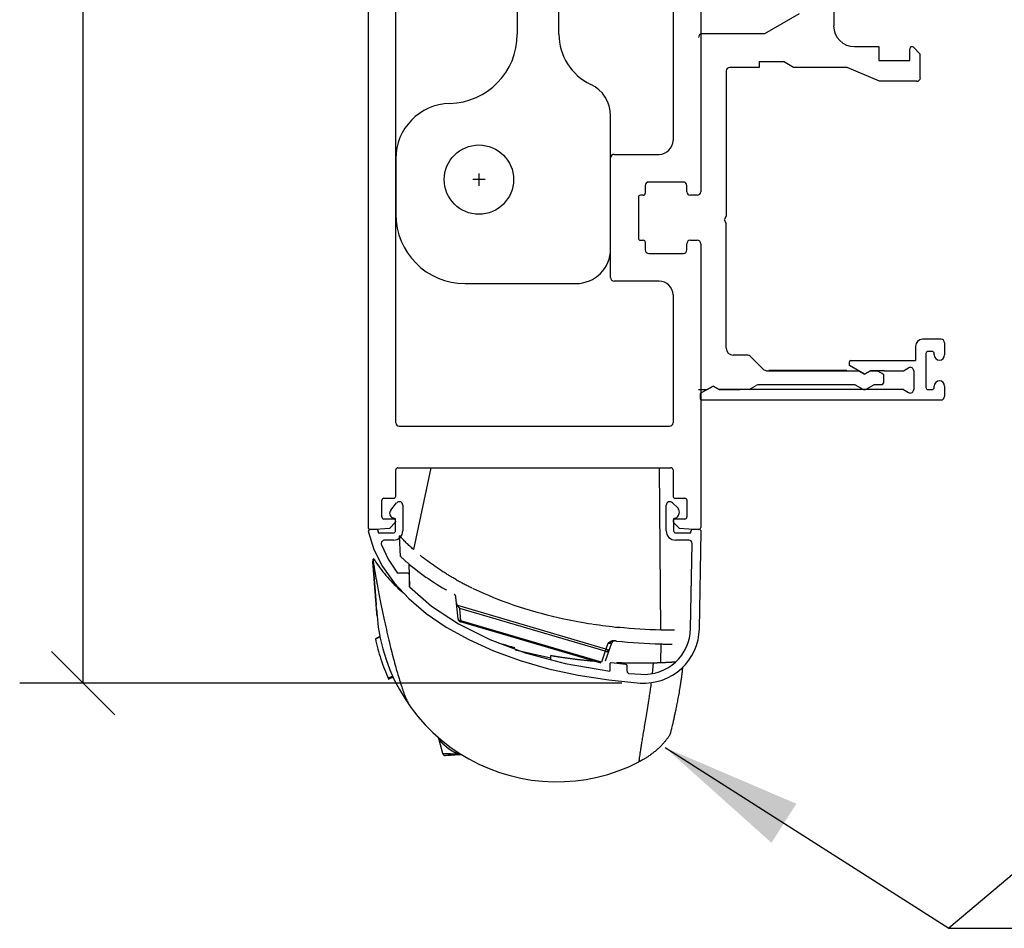
# Model space of a CAD drawing. Extents: x 0 to 70.4, y 60.4 to 104.4.
# Drawn here: x 22.8 to 28.4, y 92 to 97.2 of the extents above; entities that cross this region are included whole.
import ezdxf

# ---------------------------------------------------------------- set-up
doc = ezdxf.new("R2010")
doc.units = 0
doc.header["$MEASUREMENT"] = 0
doc.linetypes.add('HIDDEN2', pattern=[0.1875, 0.125, -0.0625])
doc.layers.get('0').update_dxf_attribs({"linetype": 'CONTINUOUS'})
doc.layers.get('Defpoints').update_dxf_attribs({"linetype": 'CONTINUOUS'})
doc.layers.add('NOTES', color=6, linetype='CONTINUOUS')
doc.layers.add('TRIMCAP', color=1, linetype='CONTINUOUS')
doc.styles.get("Standard").update_dxf_attribs({"font": 'txt.shx', "height": 0.4})
doc.dimstyles.get("Standard").update_dxf_attribs({"dimtxt": 0.4, "dimasz": 0.4, "dimexe": 0.4, "dimexo": 0.4, "dimgap": 0.4, "dimtad": 0, "dimtih": 1, "dimtoh": 1, "dimdec": 3, "dimzin": 0, "dimdsep": 46, "dimlunit": 4, "dimtxsty": 'Standard', "dimcen": 0.4, "dimadec": 0, "dimazin": 0, "dimtfac": 1, "dimtdec": 3, "dimtofl": 0, "dimtmove": 0, "dimatfit": 3, "dimfxl": 0, "dimtolj": 1, "dimtzin": 0, "dimarcsym": 0})

# ---------------------------------------------------------------- blocks, each defined once
blk = doc.blocks.new('_OBLIQUE')
at = {"color": 0, "linetype": 'ByBlock'}
blk.add_line((-0.5, -0.5), (0.5, 0.5), dxfattribs=at)
blk = doc.blocks.new('*D48')
at = {"layer": 'Defpoints', "color": 0}
for p in [(12.2455, 18.2519), (11.4301, 14.5867), (13.0228, 14.5867)]:
    blk.add_point(p, dxfattribs=at)
at = {"layer": 'NOTES', "color": 0, "lineweight": -2}
for p, q in [((12.183, 18.2519), (11.2501, 18.2519)), ((11.4301, 18.2519), (11.4301, 17.1956)), ((11.4301, 14.5867), (11.4301, 16.5356)), ((12.9603, 14.5867), (11.2501, 14.5867))]:
    blk.add_line(p, q, dxfattribs=at)
at = {"layer": 'NOTES', "color": 0, "lineweight": -2, "xscale": 0.18, "yscale": 0.18, "zscale": 0.18}
for p, rotation in [((11.4301, 18.2519), 90), ((11.4301, 14.5867), 270)]:
    blk.add_blockref('_OBLIQUE', p, dxfattribs=dict(at, rotation=rotation))
at = {"layer": 'NOTES', "color": 0, "insert": (11.4301, 16.8656), "char_height": 0.18, "attachment_point": 5}
blk.add_mtext('\\A1;7 3/8"\\P(187.3)', dxfattribs=at)
blk = doc.blocks.new('04-0282A')
for p, q in [((8, 118), (23, 118)), ((28.66, 114.83), (27.24, 116.24)), ((0, 110), (0, 107)), ((31, 109.17), (31, 87.75)), ((1.07, 103), (15.8, 77.49)), ((23.54, 35.99), (23.54, 75.99)), ((17.54, 70.99), (17.54, 35.99)), ((31, 5), (31, 24.23)), ((0, 18), (0, 10)), ((10, 0), (26, 0))]:
    blk.add_line(p, q)
at = {"color": 2}
for p, q in [((12.88, 107), (11.12, 107)), ((12, 107.88), (12, 106.12)), ((12, 15.88), (12, 14.12)), ((12.88, 15), (11.12, 15))]:
    blk.add_line(p, q, dxfattribs=at)
for centre in [(12, 107), (12, 15)]:
    blk.add_circle(centre, 5)
for centre, radius, start, end in [((8, 110), 8, 90, 180), ((23, 112), 6, 45, 90), ((23, 109.17), 8, 0, 45), ((8, 107), 8, 180, 210), ((26, 87.75), 5, 295.2203, 0), ((31.54, 75.99), 8, 115.2203, 180), ((4.54, 70.99), 13, 0, 30), ((7.54, 35.99), 10, 271.4666, 0), ((31.54, 35.99), 8, 180, 244.7797), ((26, 24.23), 5, 0, 64.7797), ((8, 18), 8, 91.4666, 180), ((10, 10), 10, 180, 270), ((26, 5), 5, 270, 0)]:
    blk.add_arc(centre, radius, start, end)
blk = doc.blocks.new('01-0294A')
for p, q in [((0, 163.7), (0, 0.3)), ((4, 15.4), (4, 153)), ((44, 125.85), (44, 56.15)), ((48, 77), (48, 48.75)), ((35.5, 54.15), (42, 54.15)), ((35, 36.35), (35, 53.65)), ((45.5, 50.15), (40.5, 50.15)), ((40, 49.65), (40, 48.55)), ((46, 48.75), (46, 49.65)), ((39, 47.95), (39, 42.05)), ((39.7, 48.25), (39.3, 48.25)), ((47.5, 48.25), (46.5, 48.25)), ((39.3, 41.75), (39.7, 41.75)), ((40, 41.45), (40, 40.35)), ((46, 40.35), (46, 41.25)), ((46.5, 41.75), (47.5, 41.75)), ((48, 41.25), (48, 0.3)), ((40.5, 39.85), (45.5, 39.85)), ((42, 35.85), (35.5, 35.85)), ((44, 33.85), (44, 15.4)), ((4.5, 14.9), (43.5, 14.9)), ((4, 4.8), (4, 8.6)), ((4.3, 8.9), (43.7, 8.9)), ((44, 8.6), (44, 4.8)), ((2.3, 4.5), (3.7, 4.5)), ((44.3, 4.5), (45.7, 4.5)), ((2, 1.8), (2, 4.2)), ((46, 4.2), (46, 1.8)), ((3.7, 1.5), (2.3, 1.5)), ((45.7, 1.5), (44.3, 1.5)), ((0.32, 0), (3.13, 0.2)), ((3.13, 0.2), (3.91, 0.99)), ((44.09, 0.99), (44.87, 0.2)), ((44.87, 0.2), (47.68, 0))]:
    blk.add_line(p, q)
for centre, radius, start, end in [((42, 56.15), 2, 270, 0), ((35.5, 53.65), 0.5, 90, 180), ((40.5, 49.65), 0.5, 90, 180), ((45.5, 49.65), 0.5, 0, 90), ((39.7, 48.55), 0.3, 270, 0), ((46.5, 48.75), 0.5, 180, 270), ((47.5, 48.75), 0.5, 270, 0), ((39.3, 47.95), 0.3, 90, 180), ((39.3, 42.05), 0.3, 180, 270), ((39.7, 41.45), 0.3, 0, 90), ((46.5, 41.25), 0.5, 90, 180), ((47.5, 41.25), 0.5, 0, 90), ((40.5, 40.35), 0.5, 180, 270), ((45.5, 40.35), 0.5, 270, 0), ((35.5, 36.35), 0.5, 180, 270), ((42, 33.85), 2, 0, 90), ((4.5, 15.4), 0.5, 180, 270), ((43.5, 15.4), 0.5, 270, 0), ((4.3, 8.6), 0.3, 90, 180), ((43.7, 8.6), 0.3, 0, 90), ((2.3, 4.2), 0.3, 90, 180), ((3.7, 4.8), 0.3, 270, 0), ((44.3, 4.8), 0.3, 180, 270), ((45.7, 4.2), 0.3, 0, 90), ((2.3, 1.8), 0.3, 180, 270), ((3.7, 1.2), 0.3, 315, 90), ((44.3, 1.2), 0.3, 90, 225), ((45.7, 1.8), 0.3, 270, 0), ((0.3, 0.3), 0.299, 180, 274.0989), ((47.7, 0.3), 0.299, 265.9011, 0)]:
    blk.add_arc(centre, radius, start, end)
blk = doc.blocks.new('US01-0326')
for p, q in [((2.94, 2.77), (3.79, 3.82)), ((4.68, 3.5), (4.68, -0.2)), ((42.68, -0.2), (42.68, 3.5)), ((43.57, 3.82), (44.42, 3.04)), ((3.63, 1.5), (3.21, 1.68)), ((3.63, -0.2), (3.63, 1.5)), ((44.16, 1.68), (43.73, 1.5)), ((43.73, 1.5), (43.73, -0.2)), ((47.43, 0), (46.53, 0)), ((1.13, -0.3), (1.13, -0.5)), ((1.13, -0.5), (3.33, -0.5)), ((44.03, -0.5), (46.23, -0.5)), ((46.23, -0.5), (46.23, -0.3)), ((47.46, -14.35), (47.73, -0.31)), ((3.33, -1.55), (2.06, -1.55)), ((45.92, -1.55), (44.03, -1.55)), ((46.19, -14.33), (46.42, -2.06)), ((5.43, -6.3), (3.91, -6.3)), ((5.63, -8.3), (5.63, -6.5)), ((34.53, -19.45), (34.53, -20.48)), ((36.85, -19.49), (34.75, -19.25)), ((37.03, -20.48), (37.03, -19.68))]:
    blk.add_line(p, q)
blk.add_lwpolyline([(0.83, 0), (0, 0, 0.505652), (-0.29, -0.39), (0.49, -2.88), (1.73, -5.34), (3.42, -7.72), (5.53, -9.98), (8.05, -12.12), (10.95, -14.1), (14.2, -15.91), (17.77, -17.53), (21.61, -18.93), (25.69, -20.11), (29.97, -21.05), (34.39, -21.74), (38.92, -22.18)], format="xyb")
for points in [[(1.59, -2.23), (2.57, -4.28), (3.91, -6.3)], [(5.63, -8.3), (8.83, -11.1), (12.7, -13.64), (17.21, -15.9), (22.35, -17.83), (28.12, -19.38), (34.53, -20.48)], [(37.3, -20.78), (38.15, -20.85), (39.01, -20.91)]]:
    blk.add_lwpolyline(points)
for centre, radius, start, end in [((4.18, 3.5), 0.5, 0, 140.788), ((43.18, 3.5), 0.5, 39.212, 180), ((43.58, 2.5), 1, 305.139, 32.6089), ((3.48, 2.33), 0.7, 140.788, 246.8175), ((0.83, -0.3), 0.3, 0, 90), ((46.53, -0.3), 0.3, 90, 180), ((47.43, -0.3), 0.3, 358.93, 90), ((3.33, -0.2), 1.35, 270, 0), ((3.33, -0.2), 0.3, 270, 0), ((44.03, -0.2), 1.35, 180, 270), ((44.03, -0.2), 0.3, 180, 270), ((2.06, -2.05), 0.5, 90, 201.3451), ((45.92, -2.05), 0.5, 358.93, 90), ((5.43, -6.5), 0.2, 0, 90), ((39.46, -14.2), 8, 266.1165, 358.93), ((39.46, -14.2), 6.73, 266.0879, 358.93), ((34.73, -19.45), 0.2, 83.7123, 180), ((36.83, -19.68), 0.2, 0, 83.7123), ((37.33, -20.48), 0.3, 180, 264.8423)]:
    blk.add_arc(centre, radius, start, end)
blk = doc.blocks.new('SECTION5')
for p, q in [((1.0075, -1.2166), (1.0075, -1.374)), ((0.909, -1.3401), (0.8106, -1.3969)), ((0.8106, -1.3969), (0.6335, -1.3969)), ((1.0665, -1.4331), (1.1354, -1.4331)), ((1.1354, -1.4331), (1.1354, -1.4725)), ((1.224, -1.4725), (1.224, -1.439)), ((1.2341, -1.4348), (1.2535, -1.4543)), ((0.7961, -1.4756), (0.7961, -1.4921)), ((0.7961, -1.4756), (0.8645, -1.4756)), ((0.8929, -1.4921), (0.8645, -1.4756)), ((1.1354, -1.4725), (1.224, -1.4725)), ((1.2535, -1.5217), (1.2535, -1.4543)), ((0.7023, -1.502), (0.7023, -1.915)), ((0.7961, -1.4921), (0.7122, -1.4921)), ((1.0453, -1.4921), (0.8929, -1.4921)), ((1.1372, -1.5315), (1.0453, -1.4921)), ((1.2437, -1.5315), (1.1372, -1.5315)), ((0.7023, -1.915), (0.6964, -1.9252)), ((0.6964, -1.9252), (0.7023, -1.9354)), ((0.7023, -2.2898), (0.7023, -1.9354)), ((0.7634, -2.3095), (0.722, -2.3095)), ((0.7624, -2.3095), (0.722, -2.3095)), ((0.8204, -2.3543), (1.0779, -2.3543)), ((1.0779, -2.3543), (1.0949, -2.3642)), ((1.0949, -2.3642), (1.112, -2.3543)), ((1.112, -2.3543), (1.1316, -2.3543)), ((1.1316, -2.3543), (1.1487, -2.3642)), ((1.1487, -2.3642), (1.1487, -2.3898)), ((0.6482, -2.4075), (0.6652, -2.3977)), ((0.6652, -2.3977), (0.6823, -2.4075)), ((0.7679, -2.4075), (0.787, -2.3964)), ((1.0687, -2.3938), (0.7969, -2.3938)), ((1.0687, -2.3938), (1.09, -2.4061)), ((1.0998, -2.4061), (1.1211, -2.3938)), ((1.1447, -2.3938), (1.1211, -2.3938)), ((0.6236, -2.4075), (0.6482, -2.4075)), ((0.6823, -2.4075), (0.7413, -2.4075))]:
    blk.add_line(p, q)
for centre, radius, start, end in [((0.6335, -1.4068), 0.00984, 90, 180), ((1.0665, -1.374), 0.0591, 180, 270), ((1.2299, -1.439), 0.00591, 45, 180), ((0.7122, -1.502), 0.00984, 90, 180), ((1.2437, -1.5217), 0.00984, 270, 0), ((0.722, -2.2898), 0.0197, 180, 270), ((0.722, -2.2898), 0.0197, 180, 270), ((0.7969, -2.4135), 0.0197, 90, 120), ((1.1447, -2.3898), 0.00394, 270, 0), ((1.0949, -2.3975), 0.00984, 240, 300)]:
    blk.add_arc(centre, radius, start, end)
at = {"layer": 'TRIMCAP'}
for p, q in [((1.3126, -2.2648), (1.2594, -2.2648)), ((1.2398, -2.2845), (1.2398, -2.3248)), ((1.3224, -2.2746), (1.3224, -2.3091)), ((0.7703, -2.3124), (0.8065, -2.3486)), ((1.2693, -2.3051), (1.2693, -2.4016)), ((1.287, -2.2992), (1.2752, -2.2992)), ((1.2929, -2.3091), (1.2929, -2.3051)), ((1.0523, -2.3396), (1.0523, -2.3288)), ((1.0949, -2.3642), (1.0523, -2.3396)), ((1.0562, -2.3248), (1.2398, -2.3248)), ((1.2053, -2.3543), (1.2201, -2.3458)), ((1.0445, -2.3538), (0.8234, -2.3538)), ((1.112, -2.3543), (1.0949, -2.3642)), ((1.1513, -2.3543), (1.112, -2.3543)), ((1.1513, -2.3543), (1.2053, -2.3543)), ((1.2348, -2.3543), (1.2348, -2.4075)), ((0.6652, -2.3977), (0.6285, -2.4189)), ((0.6823, -2.4075), (0.6652, -2.3977)), ((1.2929, -2.4016), (1.2929, -2.3977)), ((1.3224, -2.3977), (1.3224, -2.4272)), ((0.6285, -2.4189), (0.6285, -2.4331)), ((1.2053, -2.4075), (0.6823, -2.4075)), ((1.2053, -2.4075), (1.2201, -2.416)), ((1.2752, -2.4075), (1.287, -2.4075)), ((0.6324, -2.437), (1.3126, -2.437))]:
    blk.add_line(p, q, dxfattribs=at)
for centre, radius, start, end in [((1.2594, -2.2845), 0.0197, 90, 180), ((1.3126, -2.2746), 0.00984, 0, 90), ((0.7634, -2.3194), 0.00984, 45, 90), ((1.2752, -2.3051), 0.00591, 90, 180), ((1.287, -2.3051), 0.00591, 0, 90), ((1.3077, -2.3091), 0.0148, 180, 0), ((0.8204, -2.3347), 0.0197, 225, 270), ((1.0562, -2.3288), 0.00394, 90, 180), ((1.225, -2.3543), 0.00984, 0, 120), ((1.2752, -2.4016), 0.00591, 180, 270), ((1.287, -2.4016), 0.00591, 270, 0), ((1.3077, -2.3977), 0.0148, 0, 180), ((1.225, -2.4075), 0.00984, 240, 0), ((1.3126, -2.4272), 0.00984, 270, 0), ((1.3126, -2.4272), 0.00984, 270, 0), ((0.6325, -2.4331), 0.00394, 180, 270)]:
    blk.add_arc(centre, radius, start, end, dxfattribs=at)
for name, p, xscale, yscale, zscale in [('01-0294A', (-0.3149, -2.805), 0.0196840275, 0.0196840275, 0.0196840275), ('04-0282A', (-0.2362, -2.1062), 0.0196840275, 0.0196840275, 0.0196840275), ('US01-0326', (-0.3082, -2.8049), 0.019685, 0.019685, 0.019685)]:
    blk.add_blockref(name, p, dxfattribs=dict(xscale=xscale, yscale=yscale, zscale=zscale))
blk = doc.blocks.new('A$C49731FF2')
at = {"color": 6}
for p, q in [((-1.47072, 1.30877), (-1.51996, 1.07624)), ((-0.81778, 0.84747), (-0.82137, 1.30877)), ((-0.97362, 0.79361), (-1.39447, 0.91734)), ((-0.97536, 0.78771), (-1.38878, 0.90926)), ((-0.98739, 0.75326), (-1.38641, 0.87058)), ((-0.9864, 0.75664), (-1.38542, 0.87395))]:
    blk.add_line(p, q, dxfattribs=at)
at = {"color": 6, "linetype": 'HIDDEN2'}
for p, q in [((-1.55713, 1.05691), (-1.55964, 1.11569)), ((-1.6356, 1.04317), (-1.63559, 1.04317)), ((-1.63327, 1.05033), (-1.63294, 1.05072)), ((-1.53311, 1.03553), (-1.53146, 0.97016)), ((-1.39343, 0.87909), (-1.39938, 0.94149)), ((-1.39447, 0.91734), (-1.39464, 0.91677)), ((-1.38542, 0.87395), (-1.38878, 0.90926)), ((-1.38542, 0.87395), (-1.38641, 0.87058)), ((-0.92226, 0.85378), (-0.94218, 0.85582)), ((-1.6153, 0.82898), (-1.62818, 0.82312)), ((-1.61522, 0.82858), (-1.62809, 0.82272)), ((-1.61509, 0.82793), (-1.62796, 0.82207)), ((-1.2313, 0.79103), (-1.12986, 0.76882)), ((-0.97536, 0.78771), (-0.9864, 0.75664)), ((-0.97362, 0.79361), (-0.97536, 0.78771)), ((-0.9573, 0.81019), (-0.97534, 0.75941)), ((-0.96803, 0.80935), (-0.97362, 0.79361)), ((-0.81748, 0.80808), (-0.81888, 0.75622)), ((-1.1296, 0.76269), (-1.13015, 0.77549)), ((-1.57902, 0.71622), (-1.59156, 0.71051)), ((-1.57881, 0.71576), (-1.59135, 0.71005)), ((-1.57865, 0.7154), (-1.59119, 0.70969)), ((-1.57855, 0.71519), (-1.59109, 0.70948)), ((-1.57835, 0.71474), (-1.59089, 0.70903)), ((-1.5782, 0.71442), (-1.59074, 0.70871)), ((-1.59074, 0.70871), (-1.59056, 0.70833)), ((-1.5781, 0.7142), (-1.59064, 0.70849)), ((-1.57804, 0.71407), (-1.59058, 0.70836)), ((-1.57802, 0.71404), (-1.59056, 0.70833)), ((-1.57794, 0.71386), (-1.59048, 0.70815)), ((-1.59048, 0.70815), (-1.59037, 0.70792)), ((-1.57783, 0.71363), (-1.59037, 0.70792)), ((-1.43696, 0.49693), (-1.44698, 0.53572)), ((-1.42876, 0.49104), (-1.38704, 0.49431))]:
    blk.add_line(p, q, dxfattribs=at)
for centre, radius, start, end in [((-1.62578, 1.04395), 0.00984, 139.48194, 184.50097), ((-1.40918, 0.94056), 0.00984, 5.44511, 61.71517), ((-1.38363, 0.88002), 0.00984, 185.44511, 253.61642), ((-1.11321, 0.92829), 0.52559, 191.54278, 204.69499), ((-0.94802, 0.8069), 0.00984, 83.86459, 160.4451), ((-1.11321, 0.92829), 0.52559, 204.74062, 204.76212), ((-1.46604, 0.5308), 0.01969, 14.48192, 47.29256), ((-1.42934, 0.4989), 0.00787, 194.48186, 274.22706)]:
    blk.add_arc(centre, radius, start, end, dxfattribs=at)
at = {"color": 6}
blk.add_arc((-1.11321, 0.92829), 0.51181, 184.51102, 297.10181, dxfattribs=at)
at = {"color": 6, "linetype": 'HIDDEN2'}
for points in [[(-1.51996, 1.07624), (-1.53387, 1.08867), (-1.54718, 1.10181), (-1.55964, 1.11569)], [(-1.63184, 0.99524), (-1.6331, 1.01122), (-1.63435, 1.02719), (-1.6356, 1.04317)], [(-1.63399, 1.04938), (-1.63397, 1.04941), (-1.63395, 1.04944), (-1.63393, 1.04948)], [(-1.63399, 1.04938), (-1.63397, 1.04941), (-1.63395, 1.04944), (-1.63394, 1.04946)], [(-1.63394, 1.04946), (-1.63393, 1.04947), (-1.63393, 1.04947), (-1.63392, 1.04948)], [(-1.63393, 1.04948), (-1.63373, 1.04976), (-1.63352, 1.05004), (-1.63329, 1.05031)], [(-1.63392, 1.04948), (-1.63373, 1.04977), (-1.63352, 1.05004), (-1.63329, 1.05031)], [(-1.63329, 1.05031), (-1.63329, 1.05032), (-1.63328, 1.05033), (-1.63327, 1.05033)], [(-1.63329, 1.05031), (-1.63329, 1.05032), (-1.63328, 1.05033), (-1.63327, 1.05033)], [(-1.63102, 1.04758), (-1.63166, 1.04861), (-1.63229, 1.04964), (-1.63292, 1.05068)], [(-1.55713, 1.05691), (-1.5481, 1.04842), (-1.53879, 1.04022), (-1.52926, 1.03231)], [(-1.52926, 1.03231), (-1.49082, 1.0004), (-1.44851, 0.9729), (-1.40451, 0.94923)], [(-1.62999, 0.97158), (-1.63061, 0.97947), (-1.63123, 0.98735), (-1.63184, 0.99524)], [(-1.39759, 0.99033), (-1.38335, 0.98237), (-1.36886, 0.97483), (-1.3542, 0.96769)], [(-1.62824, 0.94921), (-1.62882, 0.95667), (-1.62941, 0.96412), (-1.62999, 0.97158)], [(-1.62503, 0.90824), (-1.6261, 0.9219), (-1.62717, 0.93555), (-1.62824, 0.94921)], [(-1.62498, 0.90767), (-1.625, 0.90786), (-1.62501, 0.90805), (-1.62503, 0.90824)], [(-1.62346, 0.8883), (-1.62347, 0.88844), (-1.62348, 0.88858), (-1.6235, 0.88873)], [(-0.77841, 0.8469), (-0.79153, 0.84693), (-0.80466, 0.84712), (-0.81778, 0.84747)], [(-0.9436, 0.81632), (-0.94565, 0.81654), (-0.9477, 0.81676), (-0.94975, 0.81698)], [(-0.81748, 0.80808), (-0.80666, 0.8078), (-0.79585, 0.80762), (-0.78503, 0.80756)]]:
    blk.add_open_spline(points, degree=3, dxfattribs=at)
for points, knots in [([(-1.39759, 0.99033), (-1.41067, 0.99764), (-1.45356, 1.02315), (-1.49393, 1.05298), (-1.51996, 1.07624)], [0, 0, 0, 0, 0.04496509, 0.14969811, 0.14969811, 0.14969811, 0.14969811]), ([(-1.62498, 0.90767), (-1.62607, 0.92151), (-1.62835, 0.9507), (-1.63189, 0.99586), (-1.63435, 1.02719), (-1.6356, 1.04317)], [0, 0, 0, 0, 0.08330942, 0.17564996, 0.27183349, 0.27183349, 0.27183349, 0.27183349]), ([(-1.63559, 1.04317), (-1.63559, 1.04318), (-1.63555, 1.0432), (-1.63546, 1.04323), (-1.63534, 1.04327), (-1.63519, 1.04332), (-1.63501, 1.04338), (-1.63482, 1.04343), (-1.63468, 1.04347), (-1.63461, 1.0435)], [0, 0, 0, 0, 0.0000725212, 0.0002556, 0.0005252937, 0.0008548988, 0.0012214121, 0.0016181799, 0.0020811762, 0.0020811762, 0.0020811762, 0.0020811762]), ([(-1.63559, 1.04317), (-1.63544, 1.04115), (-1.63513, 1.03721), (-1.63467, 1.03145), (-1.63424, 1.02599), (-1.63371, 1.0192), (-1.63286, 1.00841), (-1.63175, 0.9942), (-1.63053, 0.97864), (-1.62945, 0.96475), (-1.62847, 0.95224), (-1.62759, 0.94096), (-1.62658, 0.92811), (-1.62572, 0.91713), (-1.62513, 0.90954), (-1.62498, 0.90767)], [0, 0, 0, 0, 0.01217251, 0.02371471, 0.03464705, 0.04505931, 0.06458698, 0.09960434, 0.13052924, 0.15823591, 0.18322359, 0.20579789, 0.22614928, 0.2605784, 0.27183927, 0.27183927, 0.27183927, 0.27183927]), ([(-1.63461, 1.0435), (-1.63465, 1.04377), (-1.63471, 1.04433), (-1.63473, 1.04517), (-1.63468, 1.04601), (-1.63456, 1.04684), (-1.63437, 1.04766), (-1.63411, 1.04846), (-1.63378, 1.04923), (-1.63339, 1.04998), (-1.63308, 1.05045), (-1.63292, 1.05068)], [0, 0, 0, 0, 0.001680184, 0.003360238, 0.005040285, 0.006720327, 0.008400364, 0.010080396, 0.011760425, 0.01344045, 0.015120473, 0.015120473, 0.015120473, 0.015120473]), ([(-1.63461, 1.0435), (-1.63458, 1.04352), (-1.63453, 1.04358), (-1.63443, 1.04369), (-1.63431, 1.04383), (-1.63417, 1.04399), (-1.63402, 1.04417), (-1.63387, 1.04435), (-1.63371, 1.04453), (-1.63356, 1.04471), (-1.63341, 1.04489), (-1.63326, 1.04506), (-1.63312, 1.04523), (-1.63298, 1.04539), (-1.63285, 1.04555), (-1.63273, 1.04569), (-1.63261, 1.04583), (-1.6325, 1.04597), (-1.6324, 1.04609), (-1.6323, 1.04621), (-1.63221, 1.04632), (-1.63212, 1.04642), (-1.63204, 1.04652), (-1.63197, 1.04661), (-1.6319, 1.04669), (-1.63183, 1.04678), (-1.63176, 1.04686), (-1.6317, 1.04693), (-1.63164, 1.047), (-1.63159, 1.04706), (-1.63154, 1.04712), (-1.6315, 1.04718), (-1.63145, 1.04723), (-1.63141, 1.04728), (-1.63138, 1.04732), (-1.63134, 1.04736), (-1.63131, 1.0474), (-1.63128, 1.04744), (-1.63125, 1.04747), (-1.63123, 1.0475), (-1.63121, 1.04753), (-1.63118, 1.04755), (-1.63116, 1.04758), (-1.63115, 1.0476), (-1.63112, 1.04762), (-1.6311, 1.04764), (-1.63112, 1.04771), (-1.63109, 1.04767), (-1.63107, 1.04765), (-1.63105, 1.04762), (-1.63104, 1.0476), (-1.63103, 1.04759), (-1.63102, 1.04758)], [0, 0, 0, 0, 0.000184685, 0.00049255, 0.000879421, 0.00131339, 0.0017754, 0.002253744, 0.002736358, 0.003213553, 0.003679871, 0.004133659, 0.004575387, 0.005001255, 0.005406584, 0.005790839, 0.006154561, 0.006497777, 0.006820783, 0.007124327, 0.007409538, 0.007677479, 0.007929286, 0.008166344, 0.008390279, 0.008602963, 0.00880656, 0.009000114, 0.009180414, 0.009347505, 0.009502478, 0.009646502, 0.009780566, 0.009905141, 0.010020601, 0.010127655, 0.010227131, 0.010319552, 0.010405491, 0.010485575, 0.010557919, 0.010622196, 0.010685664, 0.010745766, 0.010789954, 0.010847594, 0.010948371, 0.011005455, 0.011060316, 0.011114788, 0.011170265, 0.011228073, 0.011228073, 0.011228073, 0.011228073]), ([(-1.63292, 1.05068), (-1.63293, 1.05069), (-1.63293, 1.0507), (-1.63294, 1.05071), (-1.63294, 1.05072)], [0, 0, 0, 0, 0.000051355213, 0.000088779972, 0.000088779972, 0.000088779972, 0.000088779972]), ([(-1.39507, 0.9175), (-1.39531, 0.91792), (-1.39578, 0.9188), (-1.39641, 0.92023), (-1.39697, 0.92181), (-1.39743, 0.9235), (-1.39779, 0.92528), (-1.39795, 0.92651), (-1.39801, 0.92713)], [0, 0, 0, 0, 0.001441641, 0.003007872, 0.004678148, 0.006436234, 0.008262218, 0.010138874, 0.010138874, 0.010138874, 0.010138874]), ([(-1.62498, 0.90767), (-1.62479, 0.90519), (-1.62437, 0.89983), (-1.62388, 0.89366), (-1.62357, 0.88969), (-1.62348, 0.88859), (-1.62346, 0.8883)], [0, 0, 0, 0, 0.01492129, 0.032260439, 0.03710708, 0.038865502, 0.038865502, 0.038865502, 0.038865502]), ([(-1.62346, 0.8883), (-1.62347, 0.88844), (-1.62351, 0.88885), (-1.62357, 0.88964), (-1.62365, 0.89075), (-1.62376, 0.89214), (-1.62389, 0.89381), (-1.62405, 0.89575), (-1.62422, 0.89795), (-1.62441, 0.9004), (-1.62462, 0.90311), (-1.62482, 0.90556), (-1.62494, 0.90711), (-1.62498, 0.90767)], [0, 0, 0, 0, 0.000856232, 0.002496077, 0.0047255, 0.007527454, 0.010878739, 0.014769246, 0.019186744, 0.024117701, 0.029549968, 0.035482973, 0.038865502, 0.038865502, 0.038865502, 0.038865502]), ([(-1.39447, 0.91734), (-1.39457, 0.91737), (-1.39477, 0.91742), (-1.39497, 0.91748), (-1.39507, 0.9175)], [0, 0, 0, 0, 0.00031124747, 0.00062216584, 0.00062216584, 0.00062216584, 0.00062216584]), ([(-1.39464, 0.91677), (-1.39469, 0.91686), (-1.39479, 0.91702), (-1.39493, 0.91726), (-1.39502, 0.91742), (-1.39507, 0.9175)], [0, 0, 0, 0, 0.00028780465, 0.00057034718, 0.00084762873, 0.00084762873, 0.00084762873, 0.00084762873]), ([(-1.39464, 0.91677), (-1.39435, 0.91631), (-1.39376, 0.91539), (-1.39283, 0.91407), (-1.39187, 0.91278), (-1.39087, 0.91156), (-1.38984, 0.91038), (-1.38914, 0.90963), (-1.38878, 0.90926)], [0, 0, 0, 0, 0.0016373075, 0.0032608178, 0.0048667476, 0.0064516248, 0.0080120113, 0.0095442795, 0.0095442795, 0.0095442795, 0.0095442795]), ([(-1.62344, 0.88804), (-1.62345, 0.8881), (-1.62345, 0.88818), (-1.62346, 0.88827), (-1.62346, 0.8883)], [0, 0, 0, 0, 0.00035355491, 0.00051948132, 0.00051948132, 0.00051948132, 0.00051948132]), ([(-1.38542, 0.87395), (-1.38572, 0.87397), (-1.38632, 0.87402), (-1.3872, 0.87415), (-1.38805, 0.87433), (-1.38886, 0.87457), (-1.38963, 0.87485), (-1.39034, 0.87518), (-1.39099, 0.87556), (-1.39157, 0.87597), (-1.39209, 0.87642), (-1.39252, 0.87691), (-1.39288, 0.87742), (-1.39316, 0.87796), (-1.39335, 0.87851), (-1.39341, 0.8789), (-1.39343, 0.87909)], [0, 0, 0, 0, 0.000910342, 0.001802956, 0.002673379, 0.003517711, 0.004332656, 0.005115673, 0.005865118, 0.006580413, 0.007262211, 0.007912562, 0.00853504, 0.009134782, 0.009718382, 0.010293584, 0.010293584, 0.010293584, 0.010293584]), ([(-0.94975, 0.81698), (-0.95015, 0.81703), (-0.95098, 0.81708), (-0.95224, 0.81705), (-0.95357, 0.81691), (-0.95496, 0.81663), (-0.95645, 0.81622), (-0.95803, 0.81563), (-0.95974, 0.81485), (-0.96158, 0.81384), (-0.96358, 0.81258), (-0.96575, 0.81105), (-0.96725, 0.80994), (-0.96803, 0.80935)], [0, 0, 0, 0, 0.001220282, 0.002479228, 0.003801099, 0.005211266, 0.006741702, 0.008418723, 0.010276677, 0.012360915, 0.014718969, 0.017378582, 0.020311913, 0.020311913, 0.020311913, 0.020311913]), ([(-0.97536, 0.78771), (-0.97506, 0.78761), (-0.97446, 0.78744), (-0.97355, 0.78723), (-0.97264, 0.78708), (-0.97174, 0.78699), (-0.97085, 0.78696), (-0.96999, 0.787), (-0.96916, 0.7871), (-0.96838, 0.78726), (-0.96764, 0.78748), (-0.96695, 0.78776), (-0.96632, 0.78809), (-0.96576, 0.78848), (-0.96528, 0.78892), (-0.96486, 0.7894), (-0.96453, 0.78992), (-0.96437, 0.7903), (-0.9643, 0.79049)], [0, 0, 0, 0, 0.000942114, 0.001877279, 0.002800584, 0.003707367, 0.004593335, 0.005454679, 0.006288199, 0.007091442, 0.007862845, 0.008601888, 0.009309253, 0.009986956, 0.010638448, 0.01126863, 0.011883725, 0.012490992, 0.012490992, 0.012490992, 0.012490992]), ([(-0.97362, 0.79361), (-0.97332, 0.7935), (-0.97272, 0.79329), (-0.97182, 0.79297), (-0.97094, 0.79266), (-0.97008, 0.79237), (-0.96926, 0.79208), (-0.96848, 0.79181), (-0.96775, 0.79157), (-0.96708, 0.79134), (-0.96646, 0.79113), (-0.96592, 0.79095), (-0.96545, 0.7908), (-0.96505, 0.79068), (-0.96475, 0.79059), (-0.96451, 0.79052), (-0.9644, 0.7905), (-0.9643, 0.79047), (-0.9643, 0.79049)], [0, 0, 0, 0, 0.0009640485, 0.0019187569, 0.0028549211, 0.0037635416, 0.0046358814, 0.0054635543, 0.0062386043, 0.0069535831, 0.0076016212, 0.0081764962, 0.0086726937, 0.0090854643, 0.0094108793, 0.0096458957, 0.0097885053, 0.0098389884, 0.0098389884, 0.0098389884, 0.0098389884]), ([(-0.9573, 0.81019), (-0.9573, 0.8102), (-0.95737, 0.8102), (-0.95743, 0.81021), (-0.9576, 0.8102), (-0.95782, 0.81019), (-0.9581, 0.81017), (-0.95845, 0.81015), (-0.95885, 0.81012), (-0.95931, 0.81008), (-0.95983, 0.81004), (-0.96039, 0.80999), (-0.96101, 0.80994), (-0.96167, 0.80989), (-0.96237, 0.80983), (-0.96311, 0.80976), (-0.96388, 0.8097), (-0.96468, 0.80963), (-0.9655, 0.80956), (-0.96633, 0.80949), (-0.96718, 0.80942), (-0.96775, 0.80938), (-0.96803, 0.80935)], [0, 0, 0, 0, 0.000029101, 0.000121419, 0.000278783, 0.000500521, 0.00078492, 0.001130246, 0.001535173, 0.00199795, 0.002515855, 0.003085723, 0.003704413, 0.004368533, 0.005074005, 0.005816163, 0.006590539, 0.007393009, 0.008218676, 0.009061105, 0.009913177, 0.010767474, 0.010767474, 0.010767474, 0.010767474]), ([(-1.13015, 0.77549), (-1.12899, 0.77528), (-1.11925, 0.77358), (-1.09694, 0.76994), (-1.06361, 0.76531), (-1.02715, 0.76123), (-0.992, 0.75819), (-0.95818, 0.75605), (-0.92579, 0.75472), (-0.89979, 0.75419), (-0.87992, 0.75408), (-0.86161, 0.75415), (-0.84819, 0.75436), (-0.83946, 0.75458)], [0, 0, 0, 0, 0.007053, 0.05937104, 0.13561035, 0.2089117, 0.27945719, 0.34727861, 0.41222721, 0.47395355, 0.50329293, 0.53142474, 0.5838208, 0.5838208, 0.5838208, 0.5838208]), ([(-0.83946, 0.75458), (-0.83445, 0.7547), (-0.82482, 0.75499), (-0.81098, 0.75552), (-0.79836, 0.75611), (-0.787, 0.75673), (-0.77934, 0.7572), (-0.77547, 0.75745), (-0.77495, 0.75748)], [0, 0, 0, 0, 0.03007901, 0.05781497, 0.08311194, 0.10588749, 0.12606478, 0.1291637, 0.1291637, 0.1291637, 0.1291637]), ([(-1.44925, 0.54108), (-1.44931, 0.54116), (-1.44941, 0.54133), (-1.44957, 0.54158), (-1.44973, 0.54182), (-1.44989, 0.54204), (-1.45004, 0.54226), (-1.45019, 0.54247), (-1.45034, 0.54267), (-1.45049, 0.54287), (-1.45064, 0.54305), (-1.45078, 0.54323), (-1.45093, 0.54341), (-1.45107, 0.54358), (-1.45121, 0.54374), (-1.45135, 0.54389), (-1.45148, 0.54405), (-1.45161, 0.54419), (-1.45174, 0.54433), (-1.45186, 0.54445), (-1.45198, 0.54457), (-1.45209, 0.54468), (-1.45219, 0.54478), (-1.45228, 0.54488), (-1.45237, 0.54496), (-1.45244, 0.54503), (-1.45251, 0.5451), (-1.45258, 0.54516), (-1.45264, 0.54522), (-1.45268, 0.54525), (-1.45269, 0.54526)], [0, 0, 0, 0, 0.000607515, 0.001195066, 0.001763633, 0.002314195, 0.002847734, 0.003365227, 0.003867651, 0.004355984, 0.0048312, 0.005294189, 0.005745308, 0.006184737, 0.006612663, 0.007029275, 0.007434719, 0.007827428, 0.008202977, 0.008556822, 0.00888747, 0.009197349, 0.009486109, 0.00975095, 0.009984435, 0.010189787, 0.010379618, 0.010563742, 0.010751173, 0.010863487, 0.010863487, 0.010863487, 0.010863487]), ([(-1.44925, 0.54108), (-1.4493, 0.54115), (-1.44935, 0.54123), (-1.4494, 0.54131), (-1.4494, 0.54132)], [0, 0, 0, 0, 0.00050200117, 0.0005659409, 0.0005659409, 0.0005659409, 0.0005659409]), ([(-1.44698, 0.53572), (-1.44698, 0.53571), (-1.44696, 0.5357), (-1.44694, 0.53567), (-1.44691, 0.53564), (-1.44687, 0.5356), (-1.44682, 0.53555), (-1.44676, 0.53549), (-1.4467, 0.53542), (-1.44662, 0.53534), (-1.44654, 0.53525), (-1.44645, 0.53515), (-1.44635, 0.53504), (-1.44624, 0.53493), (-1.44612, 0.5348), (-1.44599, 0.53466), (-1.44586, 0.53452), (-1.44571, 0.53436), (-1.44556, 0.53419), (-1.44539, 0.53401), (-1.44521, 0.53383), (-1.44503, 0.53363), (-1.44483, 0.53342), (-1.44463, 0.5332), (-1.44441, 0.53297), (-1.44419, 0.53273), (-1.44395, 0.53248), (-1.44371, 0.53222), (-1.44345, 0.53195), (-1.44319, 0.53167), (-1.44291, 0.53138), (-1.44263, 0.53108), (-1.44233, 0.53077), (-1.44203, 0.53045), (-1.44171, 0.53012), (-1.44139, 0.52978), (-1.44105, 0.52943), (-1.44071, 0.52907), (-1.44035, 0.5287), (-1.43999, 0.52832), (-1.43961, 0.52794), (-1.43922, 0.52754), (-1.43882, 0.52714), (-1.43841, 0.52672), (-1.438, 0.5263), (-1.43757, 0.52587), (-1.43713, 0.52544), (-1.43668, 0.52499), (-1.43622, 0.52454), (-1.43575, 0.52407), (-1.43527, 0.52361), (-1.43478, 0.52313), (-1.43428, 0.52265), (-1.43376, 0.52217), (-1.43324, 0.52167), (-1.43271, 0.52117), (-1.43217, 0.52067), (-1.43162, 0.52016), (-1.43106, 0.51965), (-1.43049, 0.51914), (-1.42991, 0.51862), (-1.42932, 0.51809), (-1.42872, 0.51757), (-1.42811, 0.51704), (-1.42749, 0.51651), (-1.42687, 0.51598), (-1.42623, 0.51545), (-1.42559, 0.51492), (-1.42494, 0.51438), (-1.42428, 0.51385), (-1.42361, 0.51332), (-1.42293, 0.51279), (-1.42224, 0.51226), (-1.42155, 0.51173), (-1.42085, 0.5112), (-1.42014, 0.51068), (-1.41942, 0.51016), (-1.4187, 0.50964), (-1.41797, 0.50913), (-1.41723, 0.50862), (-1.41648, 0.50812), (-1.41573, 0.50762), (-1.41497, 0.50712), (-1.4142, 0.50663), (-1.41343, 0.50615), (-1.41265, 0.50567), (-1.41187, 0.50519), (-1.41108, 0.50473), (-1.41028, 0.50427), (-1.40948, 0.50382), (-1.40867, 0.50337), (-1.40786, 0.50293), (-1.40704, 0.5025), (-1.40622, 0.50208), (-1.40539, 0.50166), (-1.40456, 0.50126), (-1.40372, 0.50086), (-1.40288, 0.50047), (-1.40204, 0.50009), (-1.40119, 0.49971), (-1.40034, 0.49935), (-1.39948, 0.49899), (-1.39862, 0.49865), (-1.39777, 0.49831), (-1.3969, 0.49799), (-1.39604, 0.49767), (-1.39518, 0.49736), (-1.39431, 0.49707), (-1.39345, 0.49678), (-1.39258, 0.4965), (-1.39171, 0.49624), (-1.39085, 0.49598), (-1.38998, 0.49574), (-1.38911, 0.4955), (-1.38825, 0.49528), (-1.38739, 0.49506), (-1.38653, 0.49486), (-1.38567, 0.49467), (-1.3851, 0.49455), (-1.38481, 0.49449)], [0, 0, 0, 0, 0.00005171, 0.00011627, 0.0002064, 0.00032201, 0.00046303, 0.00062944, 0.00082119, 0.00103836, 0.00128106, 0.00154951, 0.00184392, 0.00216455, 0.00251173, 0.00288579, 0.00328707, 0.00371598, 0.00417297, 0.00465847, 0.00517279, 0.00571613, 0.0062887, 0.00689052, 0.00752127, 0.00818043, 0.00886751, 0.0095823, 0.01032475, 0.01109501, 0.0118937, 0.01272105, 0.01357688, 0.01446092, 0.01537299, 0.016313, 0.01728106, 0.01827726, 0.01930162, 0.02035395, 0.02143401, 0.02254153, 0.02367622, 0.02483771, 0.02602572, 0.02724006, 0.02848062, 0.02974729, 0.03103984, 0.0323577, 0.03369995, 0.03506561, 0.03645396, 0.03786532, 0.03929997, 0.04075719, 0.04223603, 0.04373559, 0.04525495, 0.0467933, 0.04834995, 0.0499246, 0.05151731, 0.05312781, 0.0547552, 0.05639825, 0.05805582, 0.05972699, 0.06141103, 0.06310759, 0.06481668, 0.06653828, 0.06827184, 0.07001628, 0.07177049, 0.07353359, 0.07530491, 0.07708397, 0.07887058, 0.08066466, 0.08246602, 0.08427411, 0.08608818, 0.08790759, 0.08973163, 0.09155927, 0.09339026, 0.0952249, 0.0970633, 0.09890513, 0.10074985, 0.10259683, 0.10444542, 0.10629523, 0.10814623, 0.10999872, 0.11185287, 0.11370816, 0.11556365, 0.1174184, 0.11927161, 0.12112262, 0.12297104, 0.12481681, 0.12665951, 0.12849825, 0.13033226, 0.13216106, 0.13398458, 0.13580277, 0.13761561, 0.13942283, 0.14122388, 0.14301817, 0.14480463, 0.14658217, 0.14834984, 0.15010669, 0.15185177, 0.15185177, 0.15185177, 0.15185177]), ([(-0.79372, 0.54696), (-0.79922, 0.53906), (-0.81383, 0.52066), (-0.84227, 0.49467), (-0.8668, 0.47946), (-0.88005, 0.47268)], [0, 0, 0, 0, 0.05774981, 0.14054564, 0.22984768, 0.22984768, 0.22984768, 0.22984768]), ([(-1.43696, 0.49693), (-1.43696, 0.49693), (-1.43694, 0.49693), (-1.43691, 0.49693), (-1.43688, 0.49692), (-1.43683, 0.49692), (-1.43677, 0.49692), (-1.4367, 0.49692), (-1.43662, 0.49692), (-1.43653, 0.49691), (-1.43643, 0.49691), (-1.43632, 0.49691), (-1.4362, 0.4969), (-1.43606, 0.4969), (-1.43592, 0.4969), (-1.43576, 0.49689), (-1.43559, 0.49689), (-1.4354, 0.49688), (-1.4352, 0.49688), (-1.43499, 0.49687), (-1.43477, 0.49687), (-1.43453, 0.49686), (-1.43427, 0.49685), (-1.434, 0.49685), (-1.43371, 0.49684), (-1.43341, 0.49683), (-1.43309, 0.49683), (-1.43276, 0.49682), (-1.43241, 0.49681), (-1.43205, 0.4968), (-1.43168, 0.49679), (-1.4313, 0.49679), (-1.4309, 0.49678), (-1.4305, 0.49677), (-1.43008, 0.49676), (-1.42965, 0.49675), (-1.42921, 0.49674), (-1.42876, 0.49673), (-1.42829, 0.49672), (-1.42782, 0.49671), (-1.42733, 0.49669), (-1.42683, 0.49668), (-1.42632, 0.49667), (-1.4258, 0.49666), (-1.42527, 0.49664), (-1.42472, 0.49663), (-1.42417, 0.49662), (-1.4236, 0.4966), (-1.42302, 0.49659), (-1.42243, 0.49657), (-1.42183, 0.49655), (-1.42122, 0.49654), (-1.42059, 0.49652), (-1.41996, 0.4965), (-1.41931, 0.49648), (-1.41865, 0.49646), (-1.41798, 0.49644), (-1.4173, 0.49642), (-1.4166, 0.4964), (-1.4159, 0.49637), (-1.41518, 0.49635), (-1.41446, 0.49632), (-1.41372, 0.4963), (-1.41297, 0.49627), (-1.41221, 0.49624), (-1.41144, 0.49621), (-1.41066, 0.49618), (-1.40986, 0.49614), (-1.40906, 0.49611), (-1.40825, 0.49607), (-1.40742, 0.49603), (-1.40659, 0.496), (-1.40575, 0.49596), (-1.40489, 0.49591), (-1.40403, 0.49587), (-1.40315, 0.49582), (-1.40227, 0.49577), (-1.40138, 0.49572), (-1.40048, 0.49567), (-1.39957, 0.49562), (-1.39866, 0.49556), (-1.39773, 0.49551), (-1.3968, 0.49545), (-1.39586, 0.49538), (-1.39491, 0.49532), (-1.39396, 0.49525), (-1.393, 0.49518), (-1.39205, 0.49511), (-1.39111, 0.49504), (-1.3902, 0.49496), (-1.38931, 0.49489), (-1.38844, 0.49482), (-1.38756, 0.49474), (-1.38667, 0.49466), (-1.38575, 0.49458), (-1.38513, 0.49452), (-1.38481, 0.49449)], [0, 0, 0, 0, 0.00004217, 0.00009472, 0.00016823, 0.00026278, 0.00037844, 0.00051532, 0.00067355, 0.00085331, 0.00105498, 0.00127889, 0.00152551, 0.00179543, 0.00208916, 0.00240673, 0.00274831, 0.00311629, 0.00351131, 0.00393333, 0.00438334, 0.00486271, 0.00537282, 0.00591522, 0.0064912, 0.00710041, 0.00774127, 0.00840952, 0.00910256, 0.00981957, 0.01056044, 0.01132552, 0.01211476, 0.01292767, 0.01376359, 0.01462202, 0.01550286, 0.01640641, 0.01733467, 0.01828729, 0.01926284, 0.02026036, 0.02128, 0.02232217, 0.02338733, 0.02447608, 0.0255885, 0.02672409, 0.0278824, 0.02906316, 0.03026626, 0.03149221, 0.03274179, 0.03401511, 0.0353117, 0.03663105, 0.0379728, 0.03933673, 0.04072306, 0.04213224, 0.04356443, 0.04501943, 0.04649706, 0.04799691, 0.04951833, 0.05106111, 0.05262586, 0.05421294, 0.05582169, 0.0574514, 0.05910155, 0.06077183, 0.06246186, 0.0641716, 0.06590105, 0.06764985, 0.06941742, 0.07120319, 0.07300656, 0.07482683, 0.07666333, 0.07851614, 0.08038463, 0.08226797, 0.08416534, 0.08607619, 0.08800021, 0.0899364, 0.0918278, 0.09364375, 0.09541132, 0.09715684, 0.09890642, 0.10068592, 0.10252077, 0.10443588, 0.10443588, 0.10443588, 0.10443588]), ([(-1.42872, 0.49105), (-1.42873, 0.49105), (-1.42874, 0.49105), (-1.42875, 0.49104), (-1.42876, 0.49104)], [0, 0, 0, 0, 0.000028947619, 0.000069557997, 0.000069557997, 0.000069557997, 0.000069557997]), ([(-1.42872, 0.49105), (-1.42872, 0.49105), (-1.42873, 0.49105), (-1.42874, 0.49105), (-1.42875, 0.49105)], [0, 0, 0, 0, 0.000008931839, 0.000047934743, 0.000047934743, 0.000047934743, 0.000047934743]), ([(-1.38704, 0.49431), (-1.38734, 0.49429), (-1.38798, 0.49424), (-1.38895, 0.49416), (-1.38995, 0.49409), (-1.39094, 0.49401), (-1.39191, 0.49393), (-1.39287, 0.49386), (-1.39382, 0.49378), (-1.39476, 0.49371), (-1.39568, 0.49364), (-1.39659, 0.49357), (-1.39749, 0.4935), (-1.39837, 0.49343), (-1.39923, 0.49336), (-1.40009, 0.49329), (-1.40092, 0.49323), (-1.40175, 0.49316), (-1.40256, 0.4931), (-1.40335, 0.49304), (-1.40414, 0.49297), (-1.4049, 0.49291), (-1.40565, 0.49286), (-1.40639, 0.4928), (-1.40711, 0.49274), (-1.40782, 0.49269), (-1.40851, 0.49263), (-1.40919, 0.49258), (-1.40985, 0.49253), (-1.4105, 0.49248), (-1.41113, 0.49243), (-1.41175, 0.49238), (-1.41235, 0.49233), (-1.41294, 0.49228), (-1.41351, 0.49224), (-1.41406, 0.4922), (-1.41461, 0.49215), (-1.41513, 0.49211), (-1.41565, 0.49207), (-1.41614, 0.49203), (-1.41663, 0.492), (-1.4171, 0.49196), (-1.41756, 0.49192), (-1.418, 0.49189), (-1.41843, 0.49185), (-1.41885, 0.49182), (-1.41926, 0.49179), (-1.41965, 0.49176), (-1.42004, 0.49173), (-1.42041, 0.4917), (-1.42077, 0.49167), (-1.42111, 0.49164), (-1.42145, 0.49162), (-1.42178, 0.49159), (-1.4221, 0.49157), (-1.4224, 0.49154), (-1.4227, 0.49152), (-1.42299, 0.4915), (-1.42326, 0.49148), (-1.42353, 0.49145), (-1.42379, 0.49143), (-1.42404, 0.49141), (-1.42428, 0.4914), (-1.42451, 0.49138), (-1.42473, 0.49136), (-1.42495, 0.49134), (-1.42515, 0.49133), (-1.42535, 0.49131), (-1.42554, 0.4913), (-1.42572, 0.49128), (-1.4259, 0.49127), (-1.42607, 0.49126), (-1.42623, 0.49124), (-1.42638, 0.49123), (-1.42653, 0.49122), (-1.42667, 0.49121), (-1.4268, 0.4912), (-1.42693, 0.49119), (-1.42705, 0.49118), (-1.42716, 0.49117), (-1.42727, 0.49116), (-1.42737, 0.49115), (-1.42747, 0.49115), (-1.42756, 0.49114), (-1.42765, 0.49113), (-1.42773, 0.49112), (-1.42781, 0.49112), (-1.42788, 0.49111), (-1.42795, 0.49111), (-1.42802, 0.4911), (-1.42808, 0.4911), (-1.42814, 0.49109), (-1.42819, 0.49109), (-1.42824, 0.49109), (-1.42829, 0.49108), (-1.42833, 0.49108), (-1.42837, 0.49107), (-1.42841, 0.49107), (-1.42844, 0.49107), (-1.42848, 0.49107), (-1.42851, 0.49106), (-1.42853, 0.49106), (-1.42856, 0.49106), (-1.42858, 0.49106), (-1.4286, 0.49106), (-1.42862, 0.49106), (-1.42864, 0.49105), (-1.42865, 0.49105), (-1.42867, 0.49105), (-1.42868, 0.49105), (-1.42869, 0.49105), (-1.42871, 0.49105), (-1.42872, 0.49105), (-1.42872, 0.49105)], [0, 0, 0, 0, 0.001805207, 0.003838571, 0.005846813, 0.007829575, 0.009786483, 0.011717183, 0.013621381, 0.015498798, 0.01734911, 0.019172034, 0.020967326, 0.022734738, 0.024473997, 0.026184913, 0.027867333, 0.029521049, 0.031145805, 0.032741456, 0.034307909, 0.035845029, 0.037352675, 0.038830837, 0.040279474, 0.041698455, 0.043087557, 0.044446671, 0.045775677, 0.047074434, 0.048342846, 0.049580941, 0.050788633, 0.051965787, 0.053112361, 0.05422857, 0.055314787, 0.056371561, 0.057399451, 0.058398983, 0.059370604, 0.060314703, 0.061231901, 0.06212276, 0.062987967, 0.063828117, 0.064643763, 0.065435431, 0.066203417, 0.066948036, 0.067669793, 0.06836915, 0.069046782, 0.069702945, 0.070338119, 0.070952591, 0.071546754, 0.072121088, 0.072675999, 0.073212363, 0.073730416, 0.074230343, 0.074712437, 0.075177007, 0.075623913, 0.076054125, 0.076467819, 0.076865234, 0.077246788, 0.07761284, 0.077963407, 0.078299268, 0.07862004, 0.078927347, 0.07922055, 0.079500666, 0.079767551, 0.080021825, 0.080263987, 0.080493346, 0.080711742, 0.080918679, 0.081114938, 0.081300305, 0.081475427, 0.081641295, 0.081797414, 0.081944176, 0.082082949, 0.082213053, 0.082335852, 0.082450481, 0.082557768, 0.082658695, 0.082752846, 0.082840207, 0.082921989, 0.082997369, 0.083067261, 0.083132524, 0.083191896, 0.083246413, 0.083296706, 0.08334233, 0.083383321, 0.083421343, 0.083456235, 0.083485433, 0.083509831, 0.083533598, 0.083557407, 0.08358723, 0.083621634, 0.083621634, 0.083621634, 0.083621634]), ([(-1.38704, 0.49431), (-1.3868, 0.49433), (-1.38632, 0.49437), (-1.38557, 0.49443), (-1.38507, 0.49447), (-1.38481, 0.49449)], [0, 0, 0, 0, 0.0014327572, 0.0029166337, 0.0044617168, 0.0044617168, 0.0044617168, 0.0044617168])]:
    blk.add_open_spline(points, degree=3, knots=knots, dxfattribs=at)
at = {"color": 6}
for points, knots in [([(-1.63461, 1.0435), (-1.6345, 1.0428), (-1.6342, 1.04087), (-1.6337, 1.03774), (-1.63293, 1.03296), (-1.63164, 1.02495), (-1.6298, 1.01393), (-1.62764, 1.00127), (-1.62552, 0.98924), (-1.62281, 0.97419), (-1.6195, 0.9564), (-1.61557, 0.93607), (-1.61059, 0.91117), (-1.60454, 0.88223), (-1.59736, 0.84974), (-1.59041, 0.81983), (-1.58365, 0.79216), (-1.57706, 0.76651), (-1.57063, 0.74276), (-1.56436, 0.72085), (-1.55825, 0.70077), (-1.55318, 0.68523), (-1.54918, 0.67376), (-1.54631, 0.66589), (-1.54348, 0.65856), (-1.54069, 0.6518), (-1.53797, 0.64564), (-1.53569, 0.64093), (-1.53388, 0.63752), (-1.53258, 0.63522), (-1.53129, 0.63312), (-1.53041, 0.63181), (-1.52997, 0.6312)], [0, 0, 0, 0, 0.0042205, 0.0116953, 0.01902276, 0.0332767, 0.06040731, 0.08601273, 0.11037854, 0.13369723, 0.17774387, 0.21897761, 0.25788848, 0.33014422, 0.39634607, 0.45754272, 0.51437767, 0.56725409, 0.6164212, 0.66198347, 0.70398303, 0.74233334, 0.76009834, 0.77687085, 0.79260039, 0.8072384, 0.82072959, 0.83298553, 0.83862114, 0.84390781, 0.84882939, 0.85337219, 0.85337219, 0.85337219, 0.85337219]), ([(-1.63102, 1.04758), (-1.62963, 1.04534), (-1.61854, 1.02792), (-1.59424, 0.99623), (-1.56579, 0.9679), (-1.54919, 0.9534), (-1.54698, 0.9515)], [0, 0, 0, 0, 0.0157808, 0.12395433, 0.23862757, 0.25611219, 0.25611219, 0.25611219, 0.25611219]), ([(-1.35244, 0.96683), (-1.34678, 0.96409), (-1.30379, 0.94379), (-1.21831, 0.91092), (-1.10952, 0.88203), (-1.03955, 0.86917), (-1.01256, 0.86498)], [0, 0, 0, 0, 0.018869, 0.14263286, 0.27402446, 0.35596365, 0.35596365, 0.35596365, 0.35596365]), ([(-1.27994, 0.81169), (-1.2705, 0.80873), (-1.25459, 0.80397), (-1.23857, 0.79957), (-1.23207, 0.79785)], [0.862788065, 0.862788065, 0.862788065, 0.862788065, 0.922122937, 0.962441756, 0.962441756, 0.962441756, 0.962441756]), ([(-0.83946, 0.75458), (-0.83946, 0.75456), (-0.83947, 0.75453), (-0.83947, 0.75446), (-0.83948, 0.75438), (-0.83949, 0.75427), (-0.8395, 0.75407), (-0.83953, 0.75363), (-0.83958, 0.75295), (-0.83964, 0.75215), (-0.83973, 0.75109), (-0.83983, 0.74978), (-0.83995, 0.74822), (-0.84008, 0.74668), (-0.84025, 0.74467), (-0.84046, 0.7422), (-0.84072, 0.73928), (-0.84106, 0.73553), (-0.84156, 0.73034), (-0.84199, 0.7261), (-0.84224, 0.72369)], [0, 0, 0, 0, 0.000102839, 0.000205545, 0.000410719, 0.00061576, 0.000820659, 0.001638233, 0.003264276, 0.004878401, 0.006480877, 0.009651956, 0.01277966, 0.015866057, 0.018912887, 0.024894484, 0.030737094, 0.036450827, 0.047527584, 0.062025857, 0.062025857, 0.062025857, 0.062025857]), ([(-0.75595, 0.74106), (-0.75616, 0.73903), (-0.75661, 0.73473), (-0.75734, 0.72828), (-0.75813, 0.72182), (-0.75916, 0.71381), (-0.76047, 0.70442), (-0.76207, 0.69379), (-0.76414, 0.68093), (-0.76669, 0.66616), (-0.76972, 0.64974), (-0.77262, 0.63481), (-0.77538, 0.62114), (-0.778, 0.6086), (-0.78046, 0.5971), (-0.78277, 0.58662), (-0.78492, 0.57714), (-0.78664, 0.56988), (-0.78795, 0.56461), (-0.78886, 0.56107), (-0.78973, 0.55783), (-0.79058, 0.55492), (-0.79138, 0.55235), (-0.79205, 0.55045), (-0.79259, 0.54913), (-0.79296, 0.54829), (-0.79333, 0.54758), (-0.79359, 0.54715), (-0.79372, 0.54696)], [0.03594539, 0.03594539, 0.03594539, 0.03594539, 0.0481422, 0.06189833, 0.07488858, 0.08723477, 0.11034419, 0.13174909, 0.15175915, 0.18847867, 0.22165647, 0.25194878, 0.27975609, 0.30532747, 0.32881489, 0.35027887, 0.36973966, 0.38713493, 0.39502835, 0.40235049, 0.40906739, 0.41514587, 0.42054794, 0.42521433, 0.42725216, 0.42908007, 0.43068865, 0.43207181, 0.43207181, 0.43207181, 0.43207181]), ([(-0.84524, 0.69794), (-0.84545, 0.69623), (-0.84637, 0.68908), (-0.84802, 0.6769), (-0.85021, 0.66177), (-0.85298, 0.64355), (-0.85632, 0.62275), (-0.86017, 0.59977), (-0.86369, 0.57913), (-0.86688, 0.5605), (-0.86972, 0.54371), (-0.87221, 0.52864), (-0.87435, 0.51525), (-0.87613, 0.50352), (-0.87756, 0.4935), (-0.87851, 0.48625), (-0.87911, 0.48139), (-0.87944, 0.4785), (-0.87967, 0.47643), (-0.87981, 0.47505), (-0.87989, 0.47425), (-0.87995, 0.4736), (-0.87999, 0.47317), (-0.88002, 0.47292), (-0.88003, 0.4728), (-0.88004, 0.47272), (-0.88004, 0.47269), (-0.88005, 0.47268), (-0.88005, 0.47268)], [0.11387849, 0.11387849, 0.11387849, 0.11387849, 0.12422084, 0.1571493, 0.18758915, 0.21596387, 0.26772609, 0.314013, 0.35572214, 0.39340189, 0.42739389, 0.45790716, 0.48502513, 0.50877589, 0.52907235, 0.54575272, 0.5526317, 0.55847109, 0.56321307, 0.5651441, 0.56676492, 0.56806153, 0.56901481, 0.56935633, 0.56960437, 0.56975638, 0.56979561, 0.56981001, 0.56981001, 0.56981001, 0.56981001])]:
    blk.add_open_spline(points, degree=3, knots=knots, dxfattribs=at)
for points in [[(-1.0108, 0.86471), (-0.98631, 0.86094), (-0.9617, 0.85779), (-0.93705, 0.85523)], [(-0.81778, 0.84747), (-0.85761, 0.84854), (-0.89742, 0.85112), (-0.93705, 0.85523)], [(-0.9436, 0.81632), (-0.9017, 0.81191), (-0.85959, 0.80917), (-0.81748, 0.80808)]]:
    blk.add_open_spline(points, degree=3, dxfattribs=at)
blk.add_blockref('SECTION5', (-1.33423, 3.93856))
at = {"layer": 'NOTES'}
dim = blk.add_linear_dim(base=(-2.45829, 0.69662), p1=(-1.64285, 4.36175), p2=(-0.8656, 0.69662), angle=90, text='<>\\P(187.3)', dimstyle='Standard', override={"dimdec": 3, "dimlfac": 2, "dimlunit": 4, "dimblk1": 'OBLIQUE', "dimblk2": 'OBLIQUE', "dimsah": 1, "dimtmove": 0, "dimfrac": 2}, dxfattribs=at)
dim.commit()
dim.dimension.update_dxf_attribs({"geometry": '*D48', "text_midpoint": (-2.45829, 2.97544), "dimtype": 128, "insert": (-13.88838, -13.89011)})
at = {"layer": 'NOTES', "annotation_type": 0, "has_hookline": 1, "hookline_direction": 0, "text_width": 2.88}
blk.add_leader([(1.49807, 1.26606), (0, 0), (0.29286, 0)], dimstyle='Standard', override={"dimdec": 3, "dimlfac": 2, "dimlunit": 4, "dimtmove": 0, "dimfrac": 2}, dxfattribs=at)
at = {"layer": 'NOTES'}
blk.add_leader([(-0.80538, 0.51358), (0, 0)], dimstyle='Standard', override={"dimdec": 3, "dimlfac": 2, "dimlunit": 4, "dimtmove": 0, "dimfrac": 2}, dxfattribs=at)

msp = doc.modelspace()

# ---------------------------------------------------------------- block references
at = {"xscale": 2, "yscale": 2, "zscale": 2}
msp.add_blockref('A$C49731FF2', (28.0982, 92.0222), dxfattribs=at)

doc.saveas('drawing.dxf')
